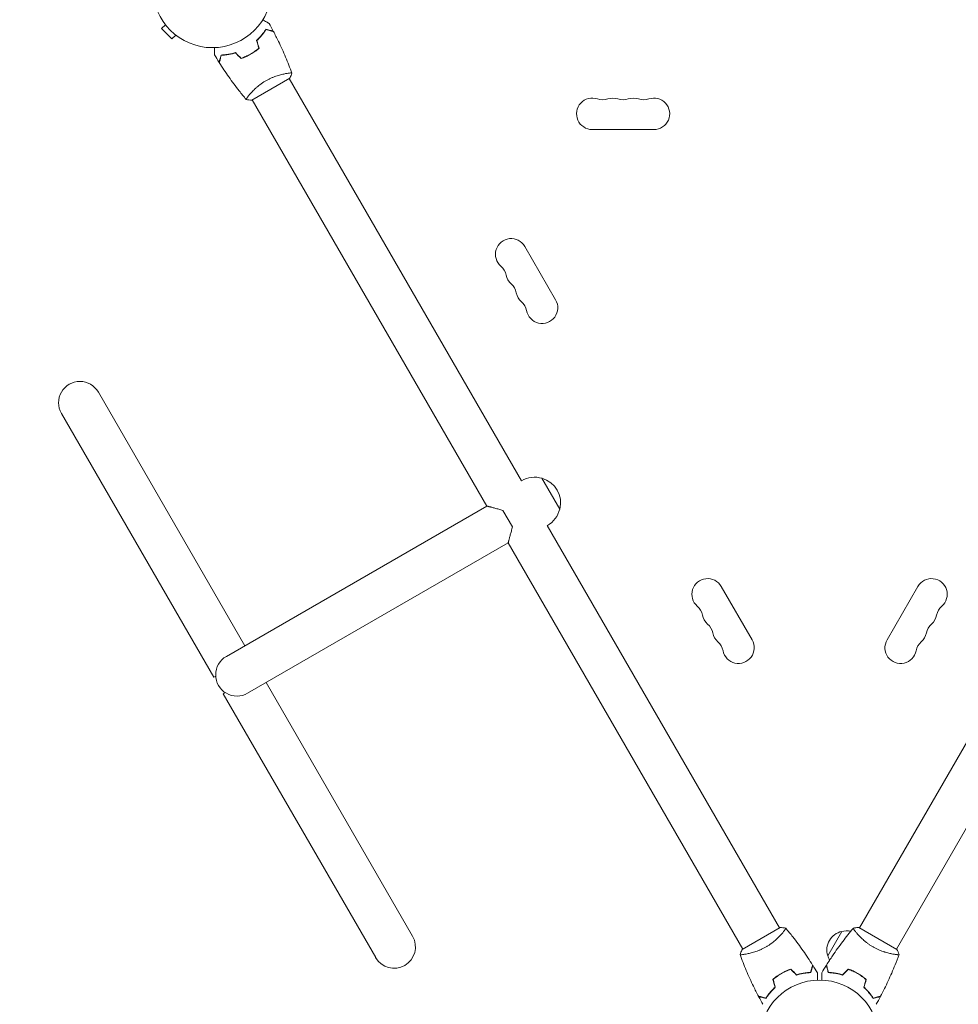
# Model space of a CAD drawing. Units: millimetres. Extents: x -6406 to 6849, y -4956 to 5020.
# Drawn here: x -1254 to -417, y -906 to -28 of the extents above; entities that cross this region are included whole.
import ezdxf

# ---------------------------------------------------------------- set-up
doc = ezdxf.new("R2010")
doc.units = ezdxf.units.MM
doc.header["$LTSCALE"] = 20
doc.linetypes.add('HIDDEN', pattern=[9.525, 6.35, -3.175])
doc.layers.add('2d', color=230, linetype='Continuous')
doc.layers.add('CSA-No-EncroachmentZone_Hatch', color=20, linetype='HIDDEN')

msp = doc.modelspace()

# ---------------------------------------------------------------- hatches: boundary and pattern name
at = {"layer": 'CSA-No-EncroachmentZone_Hatch'}
h = msp.add_hatch(dxfattribs=at)
h.set_pattern_fill('ANSI31', color=256, scale=100, angle=44)
h.paths.add_polyline_path([(5221.92, -2080.72, -0.07402), (5024.13, -2581.99), (4748.13, -3060.03, -0.07402), (4412.92, -3481.95), (6040.48, -4421.62), (6849.48, -3020.39)])
h.paths.add_polyline_path([(-3969.49, 3226.04), (-5597.04, 4165.71), (-6406.04, 2764.49), (-4778.49, 1824.82, -0.07402), (-4580.7, 2326.08), (-4304.7, 2804.12, -0.07402)])

# ---------------------------------------------------------------- linework, layer by layer
at = {"layer": '2d', "lineweight": 0}
for p, q in [((-1123.79, -32.6), (-1127.18, -35.99)), ((-1124.71, -31.4), (-1124.7, -31.39)), ((-1124.68, -31.43), (-1124.71, -31.4)), ((-1127.18, -35.99), (-1117.99, -45.18)), ((-1114.6, -41.79), (-1117.99, -45.18)), ((-1113.4, -42.71), (-1113.43, -42.68)), ((-1113.4, -42.71), (-1113.39, -42.7)), ((-1046.37, -57.72), (-1046.27, -57.89)), ((-1016.14, -76.07), (-1016.14, -76.07)), ((-1046.89, -99.82), (-1013.11, -80.32)), ((-1013.55, -80.57), (-806.54, -439.1)), ((-1049.05, -95.07), (-1049.05, -95.07)), ((-1046.45, -99.57), (-837.45, -461.57)), ((-743.5, -126), (-688.5, -126)), ((-776.13, -277.78), (-803.63, -230.15)), ((-1183.59, -360.03), (-1053.09, -586.07)), ((-1216.5, -379.03), (-1080.75, -614.17)), ((-772.41, -464.43), (-788.41, -436.71)), ((-837.45, -461.57), (-1069.55, -595.57)), ((-814.61, -480.11), (-823.09, -465.41)), ((-505.45, -837.47), (-293.44, -470.24)), ((-783.55, -478.94), (-576.55, -837.47)), ((-472.55, -856.47), (-260.53, -489.24)), ((-1050.55, -628.47), (-818.45, -494.47)), ((-818.45, -494.47), (-609.45, -856.47)), ((-601.13, -580.89), (-628.63, -533.26)), ((-453.37, -533.26), (-480.87, -580.89)), ((-1079.01, -613.17), (-1080.75, -614.17)), ((-903.59, -845.01), (-1034.09, -618.97)), ((-1070.53, -627.87), (-1072.26, -628.87)), ((-1072.26, -628.87), (-936.5, -864.01)), ((-576.11, -837.22), (-609.89, -856.72)), ((-573.95, -841.97), (-573.95, -841.97)), ((-533.7, -862.39), (-521.2, -840.74)), ((-508.05, -841.97), (-508.05, -841.97)), ((-472.11, -856.72), (-505.89, -837.22)), ((-606.86, -860.97), (-606.86, -860.97)), ((-475.14, -860.97), (-475.14, -860.97)), ((-573.27, -877.15), (-573.17, -877.32)), ((-509.28, -877.09), (-509.18, -876.92)), ((-528.75, -877.82), (-528.64, -877.63)), ((-526.1, -878.23), (-525.99, -878.05)), ((-506.98, -878.12), (-507.08, -878.29)), ((-505.37, -879.32), (-505.27, -879.15))]:
    msp.add_line(p, q, dxfattribs=at)
for centre in [(-1082, 0), (-541, -937.04)]:
    msp.add_circle(centre, 53, dxfattribs=at)
for centre, radius, start, end in [((-743.5, -112), 14, 70.89011, 270), ((-734.33, -85.54), 14, 250.89011, 289.10989), ((-725.17, -112), 14, 70.89011, 109.10989), ((-716, -85.54), 14, 250.89011, 289.10989), ((-706.83, -112), 14, 70.89011, 109.10989), ((-697.67, -85.54), 14, 250.89011, 289.10989), ((-688.5, -112), 14, 270, 109.10989), ((-815.76, -237.15), 14, 30, 229.10989), ((-834.08, -258.32), 14, 10.89011, 49.10989), ((-806.59, -253.03), 14, 190.89011, 229.10989), ((-824.92, -274.19), 14, 10.89011, 49.10989), ((-797.42, -268.9), 14, 190.89011, 229.10989), ((-815.75, -290.07), 14, 10.89011, 49.10989), ((-788.26, -284.78), 14, 190.89011, 30), ((-1200.05, -369.53), 19, 30, 210), ((-794.84, -458.9), 23, 73.56131, 120.58129), ((-794.72, -458.83), 23, 345.92079, 74.07921), ((-794.84, -458.9), 23, 299.41871, 346.43869), ((-640.76, -540.26), 14, 30, 229.10989), ((-441.24, -540.26), 14, 310.89011, 150), ((-659.08, -561.43), 14, 10.89011, 49.10989), ((-422.92, -561.43), 14, 130.89011, 169.10989), ((-631.59, -556.14), 14, 190.89011, 229.10989), ((-450.41, -556.14), 14, 310.89011, 349.10989), ((-649.92, -577.3), 14, 10.89011, 49.10989), ((-432.08, -577.3), 14, 130.89011, 169.10989), ((-622.42, -572.01), 14, 190.89011, 229.10989), ((-459.58, -572.01), 14, 310.89011, 349.10989), ((-640.75, -593.18), 14, 10.89011, 49.10989), ((-613.26, -587.89), 14, 190.89011, 30), ((-468.74, -587.89), 14, 150, 349.10989), ((-441.25, -593.18), 14, 130.89011, 169.10989), ((-1060.05, -612.02), 19, 120, 300), ((-517.47, -857.33), 17, 102.66793, 197.33207), ((-516.64, -857.23), 17, 78.15035, 105.8135), ((-920.05, -854.51), 19, 210, 30), ((-517.14, -858.09), 17, 194.1865, 208.93592)]:
    msp.add_arc(centre, radius, start, end, dxfattribs=at)
for points, knots in [([(-1037.1, -28.15), (-1036.92, -28.25), (-1036.75, -28.35), (-1035.85, -28.87), (-1035.17, -29.27), (-1034.23, -29.8), (-1033.94, -29.97), (-1033.39, -30.29), (-1033.14, -30.44), (-1032.68, -30.7), (-1032.48, -30.82), (-1032.13, -31.02), (-1031.98, -31.1), (-1031.76, -31.23), (-1031.68, -31.28), (-1031.61, -31.32), (-1031.6, -31.32), (-1031.59, -31.33), (-1031.59, -31.33), (-1031.57, -31.34), (-1031.56, -31.35), (-1031.55, -31.36), (-1031.54, -31.36), (-1031.54, -31.36)], [0.00292306, 0.00292306, 0.00292306, 0.00292306, 0.00379004, 0.00379004, 0.00758008, 0.00758008, 0.0094751, 0.0094751, 0.01137012, 0.01137012, 0.01326514, 0.01326514, 0.01516016, 0.01516016, 0.01705518, 0.01705518, 0.01800269, 0.01800269, 0.0189502, 0.0189502, 0.02274024, 0.02274024, 0.02935902, 0.02935902, 0.02935902, 0.02935902]), ([(-1042.54, -46.5), (-1041.6, -45.63), (-1040.74, -44.77), (-1039.15, -43.05), (-1038.41, -42.2), (-1037.39, -40.93), (-1037.06, -40.52), (-1036.43, -39.68), (-1036.13, -39.27), (-1035.27, -38.06), (-1034.75, -37.28), (-1034.29, -36.55)], [0, 0, 0, 0, 0.00404294, 0.00404294, 0.00808588, 0.00808588, 0.01010735, 0.01010735, 0.01212882, 0.01212882, 0.01617176, 0.01617176, 0.01617176, 0.01617176]), ([(-1042.31, -46.56), (-1041.4, -45.71), (-1040.55, -44.86), (-1038.99, -43.17), (-1038.26, -42.33), (-1036.92, -40.68), (-1036.3, -39.86), (-1035.17, -38.26), (-1034.66, -37.5), (-1034.2, -36.78)], [0, 0, 0, 0, 0.00398181, 0.00398181, 0.00796362, 0.00796362, 0.01194542, 0.01194542, 0.01592723, 0.01592723, 0.01592723, 0.01592723]), ([(-1034.29, -36.55), (-1033.54, -36.75), (-1032.84, -36.94), (-1031.55, -37.28), (-1030.96, -37.44), (-1030.17, -37.65), (-1029.92, -37.72), (-1029.46, -37.84), (-1029.25, -37.9), (-1028.67, -38.05), (-1028.37, -38.13), (-1028.06, -38.22), (-1027.98, -38.24), (-1027.89, -38.26), (-1027.87, -38.27), (-1027.84, -38.28), (-1027.83, -38.28), (-1027.8, -38.29), (-1027.78, -38.29), (-1027.76, -38.3), (-1027.76, -38.3), (-1027.75, -38.3), (-1027.75, -38.3), (-1027.75, -38.3)], [0, 0, 0, 0, 0.0035063, 0.0035063, 0.0070126, 0.0070126, 0.00876575, 0.00876575, 0.0105189, 0.0105189, 0.0140252, 0.0140252, 0.01577835, 0.01577835, 0.01665493, 0.01665493, 0.0175315, 0.0175315, 0.02103781, 0.02103781, 0.02454411, 0.02454411, 0.0274484, 0.0274484, 0.0274484, 0.0274484]), ([(-1034.2, -36.78), (-1033.45, -36.98), (-1032.75, -37.17), (-1031.46, -37.52), (-1030.86, -37.67), (-1030.07, -37.89), (-1029.82, -37.95), (-1029.36, -38.08), (-1029.14, -38.14), (-1028.56, -38.29), (-1028.26, -38.37), (-1027.94, -38.46), (-1027.86, -38.48), (-1027.74, -38.51), (-1027.71, -38.52), (-1027.67, -38.53), (-1027.66, -38.53), (-1027.64, -38.54), (-1027.63, -38.54), (-1027.62, -38.54), (-1027.62, -38.54), (-1027.62, -38.54)], [0, 0, 0, 0, 0.00350666, 0.00350666, 0.00701332, 0.00701332, 0.00876665, 0.00876665, 0.01051997, 0.01051997, 0.01402663, 0.01402663, 0.01577996, 0.01577996, 0.01753329, 0.01753329, 0.02103995, 0.02103995, 0.02454661, 0.02454661, 0.02744921, 0.02744921, 0.02744921, 0.02744921]), ([(-1027.62, -38.54), (-1026.07, -41.47), (-1024.58, -44.43), (-1020.87, -52.06), (-1018.72, -56.79), (-1014.74, -66.21), (-1012.89, -70.91), (-1011.17, -75.66)], [0, 0, 0, 0, 10.001335, 10.001335, 25.652861, 25.652861, 40.904303, 40.904303, 40.904303, 40.904303]), ([(-1080.07, -59.38), (-1080.07, -59.38), (-1080.07, -59.37), (-1080.07, -59.35), (-1080.07, -59.34), (-1080.07, -59.32), (-1080.07, -59.32), (-1080.07, -59.3), (-1080.07, -59.28), (-1080.07, -59.2), (-1080.07, -59.1), (-1080.07, -58.7), (-1080.07, -58.28), (-1080.07, -57.49), (-1080.07, -57.2), (-1080.07, -56.57), (-1080.07, -56.23), (-1080.07, -55.17), (-1080.07, -54.39), (-1080.07, -53.35), (-1080.07, -53.16), (-1080.07, -52.96)], [0.03093242, 0.03093242, 0.03093242, 0.03093242, 0.03756195, 0.03756195, 0.04131815, 0.04131815, 0.04225719, 0.04225719, 0.04319624, 0.04319624, 0.04507434, 0.04507434, 0.04883054, 0.04883054, 0.05070863, 0.05070863, 0.05258673, 0.05258673, 0.05634293, 0.05634293, 0.05718798, 0.05718798, 0.05718798, 0.05718798]), ([(-1074.2, -59.59), (-1074.4, -60.34), (-1074.59, -61.04), (-1074.94, -62.33), (-1075.09, -62.92), (-1075.3, -63.71), (-1075.37, -63.96), (-1075.5, -64.42), (-1075.55, -64.63), (-1075.71, -65.21), (-1075.79, -65.51), (-1075.87, -65.82), (-1075.89, -65.9), (-1075.92, -65.99), (-1075.92, -66.01), (-1075.93, -66.05), (-1075.93, -66.06), (-1075.94, -66.08), (-1075.95, -66.1), (-1075.95, -66.12), (-1075.95, -66.13), (-1075.95, -66.13), (-1075.95, -66.14), (-1075.95, -66.14)], [0, 0, 0, 0, 0.0035063, 0.0035063, 0.0070126, 0.0070126, 0.00876575, 0.00876575, 0.0105189, 0.0105189, 0.0140252, 0.0140252, 0.01577835, 0.01577835, 0.01665493, 0.01665493, 0.0175315, 0.0175315, 0.02103781, 0.02103781, 0.02454411, 0.02454411, 0.0274484, 0.0274484, 0.0274484, 0.0274484]), ([(-1074.05, -59.78), (-1074.25, -60.54), (-1074.44, -61.24), (-1074.78, -62.53), (-1074.94, -63.12), (-1075.15, -63.92), (-1075.22, -64.17), (-1075.34, -64.63), (-1075.4, -64.84), (-1075.56, -65.42), (-1075.64, -65.73), (-1075.72, -66.04), (-1075.75, -66.13), (-1075.78, -66.25), (-1075.79, -66.28), (-1075.8, -66.31), (-1075.8, -66.33), (-1075.81, -66.35), (-1075.81, -66.36), (-1075.81, -66.36), (-1075.81, -66.37), (-1075.81, -66.37)], [0, 0, 0, 0, 0.00350666, 0.00350666, 0.00701332, 0.00701332, 0.00876665, 0.00876665, 0.01051997, 0.01051997, 0.01402663, 0.01402663, 0.01577996, 0.01577996, 0.01753329, 0.01753329, 0.02103995, 0.02103995, 0.02454661, 0.02454661, 0.02744921, 0.02744921, 0.02744921, 0.02744921]), ([(-1061.46, -57.43), (-1062.68, -57.8), (-1063.86, -58.11), (-1066.14, -58.64), (-1067.25, -58.85), (-1068.86, -59.1), (-1069.38, -59.18), (-1070.42, -59.31), (-1070.93, -59.36), (-1072.41, -59.5), (-1073.34, -59.56), (-1074.2, -59.59)], [0, 0, 0, 0, 0.00404294, 0.00404294, 0.00808588, 0.00808588, 0.01010735, 0.01010735, 0.01212882, 0.01212882, 0.01617176, 0.01617176, 0.01617176, 0.01617176]), ([(-1061.52, -57.65), (-1062.71, -58.02), (-1063.87, -58.32), (-1066.12, -58.84), (-1067.21, -59.04), (-1069.31, -59.38), (-1070.33, -59.51), (-1072.28, -59.69), (-1073.2, -59.75), (-1074.05, -59.78)], [0, 0, 0, 0, 0.00398181, 0.00398181, 0.00796362, 0.00796362, 0.01194542, 0.01194542, 0.01592723, 0.01592723, 0.01592723, 0.01592723]), ([(-1056.39, -62.78), (-1054.98, -62.29), (-1053.57, -61.72), (-1051.46, -60.76), (-1050.76, -60.42), (-1049.36, -59.7), (-1048.66, -59.32), (-1047.98, -58.92)], [0, 0, 0, 0, 0.004702909, 0.004702909, 0.007054363, 0.007054363, 0.009405818, 0.009405818, 0.009405818, 0.009405818]), ([(-1056.34, -62.55), (-1054.95, -62.06), (-1053.57, -61.5), (-1051.5, -60.56), (-1050.81, -60.22), (-1049.44, -59.51), (-1048.75, -59.14), (-1048.08, -58.75)], [0, 0, 0, 0, 0.004616902, 0.004616902, 0.006925353, 0.006925353, 0.009233803, 0.009233803, 0.009233803, 0.009233803]), ([(-1048.08, -58.75), (-1046.74, -57.98), (-1045.45, -57.15), (-1043.59, -55.83), (-1042.99, -55.38), (-1041.8, -54.45), (-1041.22, -53.98), (-1040.66, -53.5)], [0.009233803, 0.009233803, 0.009233803, 0.009233803, 0.013850802, 0.013850802, 0.016159301, 0.016159301, 0.0184678, 0.0184678, 0.0184678, 0.0184678]), ([(-1047.98, -58.92), (-1046.61, -58.14), (-1045.3, -57.29), (-1043.41, -55.95), (-1042.79, -55.48), (-1041.59, -54.54), (-1041, -54.06), (-1040.43, -53.57)], [0.009405818, 0.009405818, 0.009405818, 0.009405818, 0.01410835, 0.01410835, 0.016459616, 0.016459616, 0.018810883, 0.018810883, 0.018810883, 0.018810883]), ([(-1051.89, -99.17), (-1054.01, -96.65), (-1056.08, -94.09), (-1061.31, -87.43), (-1064.41, -83.26), (-1070.3, -74.88), (-1073.11, -70.66), (-1075.81, -66.37)], [0.059167, 0.059167, 0.059167, 0.059167, 10.001334, 10.001334, 25.653135, 25.653135, 40.963039, 40.963039, 40.963039, 40.963039]), ([(-1034.36, -82.51), (-1033.62, -82.07), (-1032.86, -81.67), (-1031.35, -80.9), (-1030.6, -80.54), (-1029.46, -80.03), (-1029.08, -79.86), (-1028.32, -79.55), (-1027.94, -79.39), (-1026.81, -78.95), (-1026.07, -78.68), (-1024.62, -78.18), (-1023.91, -77.95), (-1022.52, -77.53), (-1021.83, -77.34), (-1019.86, -76.82), (-1018.64, -76.55), (-1016.97, -76.22), (-1016.44, -76.12), (-1015.45, -75.96), (-1014.99, -75.89), (-1013.72, -75.71), (-1013.01, -75.63), (-1012.18, -75.58), (-1011.95, -75.57), (-1011.57, -75.57), (-1011.43, -75.58), (-1011.28, -75.6), (-1011.24, -75.61), (-1011.19, -75.64), (-1011.17, -75.65), (-1011.16, -75.7), (-1011.15, -75.72), (-1011.15, -75.72), (-1011.15, -75.72), (-1011.15, -75.72)], [0.16356818, 0.16356818, 0.16356818, 0.16356818, 0.1661247, 0.1661247, 0.16868122, 0.16868122, 0.16995948, 0.16995948, 0.17123774, 0.17123774, 0.17379425, 0.17379425, 0.17635077, 0.17635077, 0.17890729, 0.17890729, 0.18402032, 0.18402032, 0.18657684, 0.18657684, 0.18913336, 0.18913336, 0.19424639, 0.19424639, 0.19680291, 0.19680291, 0.19935943, 0.19935943, 0.20063769, 0.20063769, 0.20191595, 0.20191595, 0.20447247, 0.20447247, 0.20490292, 0.20490292, 0.20490292, 0.20490292]), ([(-1011.15, -75.72), (-1011.61, -77.01), (-1012.17, -78.37), (-1012.9, -79.9), (-1013.01, -80.11), (-1013.11, -80.32)], [0, 0, 0, 0, 4.405135, 4.405135, 5.108724, 5.108724, 5.108724, 5.108724]), ([(-1051.85, -99.22), (-1051.85, -99.22), (-1051.85, -99.22), (-1051.85, -99.22), (-1051.87, -99.2), (-1051.9, -99.16), (-1051.9, -99.14), (-1051.9, -99.08), (-1051.89, -99.04), (-1051.79, -98.8), (-1051.6, -98.46), (-1051.14, -97.78), (-1050.96, -97.52), (-1050.53, -96.94), (-1050.29, -96.63), (-1049.5, -95.61), (-1048.86, -94.83), (-1047.93, -93.77), (-1047.73, -93.55), (-1047.33, -93.1), (-1047.13, -92.88), (-1046.49, -92.19), (-1046.04, -91.72), (-1045.09, -90.77), (-1044.6, -90.28), (-1043.81, -89.54), (-1043.53, -89.29), (-1042.98, -88.78), (-1042.69, -88.53), (-1041.24, -87.27), (-1040, -86.27), (-1037.98, -84.8), (-1037.28, -84.32), (-1035.84, -83.39), (-1035.11, -82.94), (-1034.36, -82.51)], [0.12220864, 0.12220864, 0.12220864, 0.12220864, 0.12268837, 0.12268837, 0.12524335, 0.12524335, 0.12652085, 0.12652085, 0.12779834, 0.12779834, 0.13290832, 0.13290832, 0.13546331, 0.13546331, 0.1380183, 0.1380183, 0.14312827, 0.14312827, 0.14440577, 0.14440577, 0.14568326, 0.14568326, 0.14823825, 0.14823825, 0.15079324, 0.15079324, 0.15207073, 0.15207073, 0.15334823, 0.15334823, 0.15845821, 0.15845821, 0.16101319, 0.16101319, 0.16356818, 0.16356818, 0.16356818, 0.16356818]), ([(-571.15, -837.82), (-571.15, -837.82), (-571.15, -837.82), (-571.15, -837.82), (-571.13, -837.84), (-571.1, -837.88), (-571.1, -837.9), (-571.1, -837.96), (-571.11, -838), (-571.21, -838.24), (-571.4, -838.57), (-571.86, -839.26), (-572.04, -839.52), (-572.47, -840.1), (-572.71, -840.41), (-573.5, -841.43), (-574.14, -842.2), (-575.07, -843.27), (-575.27, -843.49), (-575.67, -843.94), (-575.87, -844.16), (-576.51, -844.85), (-576.96, -845.31), (-577.91, -846.27), (-578.4, -846.76), (-579.19, -847.5), (-579.47, -847.75), (-580.02, -848.26), (-580.31, -848.51), (-581.76, -849.77), (-583, -850.77), (-585.02, -852.24), (-585.72, -852.72), (-587.16, -853.65), (-587.89, -854.1), (-588.64, -854.53)], [0.12220864, 0.12220864, 0.12220864, 0.12220864, 0.12268837, 0.12268837, 0.12524335, 0.12524335, 0.12652085, 0.12652085, 0.12779834, 0.12779834, 0.13290832, 0.13290832, 0.13546331, 0.13546331, 0.1380183, 0.1380183, 0.14312827, 0.14312827, 0.14440577, 0.14440577, 0.14568326, 0.14568326, 0.14823825, 0.14823825, 0.15079324, 0.15079324, 0.15207073, 0.15207073, 0.15334823, 0.15334823, 0.15845821, 0.15845821, 0.16101319, 0.16101319, 0.16356818, 0.16356818, 0.16356818, 0.16356818]), ([(-571.11, -837.87), (-568.99, -840.39), (-566.92, -842.95), (-561.69, -849.61), (-558.59, -853.77), (-552.7, -862.16), (-549.89, -866.38), (-547.19, -870.67)], [0.059167, 0.059167, 0.059167, 0.059167, 10.001334, 10.001334, 25.653135, 25.653135, 40.963039, 40.963039, 40.963039, 40.963039]), ([(-534.81, -870.67), (-533.05, -867.87), (-531.24, -865.1), (-526.48, -858.06), (-523.46, -853.85), (-517.29, -845.69), (-514.14, -841.74), (-510.89, -837.87)], [0, 0, 0, 0, 10.001335, 10.001335, 25.652861, 25.652861, 40.904303, 40.904303, 40.904303, 40.904303]), ([(-493.36, -854.53), (-494.11, -854.1), (-494.84, -853.65), (-496.26, -852.73), (-496.96, -852.25), (-497.96, -851.52), (-498.3, -851.28), (-498.95, -850.78), (-499.28, -850.53), (-500.22, -849.77), (-500.83, -849.26), (-501.98, -848.26), (-502.54, -847.75), (-503.6, -846.76), (-504.11, -846.26), (-505.54, -844.81), (-506.38, -843.89), (-507.5, -842.61), (-507.85, -842.2), (-508.49, -841.43), (-508.79, -841.06), (-509.58, -840.05), (-510, -839.47), (-510.46, -838.79), (-510.58, -838.59), (-510.77, -838.26), (-510.84, -838.14), (-510.89, -837.99), (-510.9, -837.96), (-510.9, -837.9), (-510.9, -837.88), (-510.86, -837.84), (-510.85, -837.82), (-510.85, -837.82), (-510.85, -837.82), (-510.85, -837.82)], [0.16356818, 0.16356818, 0.16356818, 0.16356818, 0.1661247, 0.1661247, 0.16868122, 0.16868122, 0.16995948, 0.16995948, 0.17123774, 0.17123774, 0.17379425, 0.17379425, 0.17635077, 0.17635077, 0.17890729, 0.17890729, 0.18402032, 0.18402032, 0.18657684, 0.18657684, 0.18913336, 0.18913336, 0.19424639, 0.19424639, 0.19680291, 0.19680291, 0.19935943, 0.19935943, 0.20063769, 0.20063769, 0.20191595, 0.20191595, 0.20447247, 0.20447247, 0.20490292, 0.20490292, 0.20490292, 0.20490292]), ([(-510.85, -837.82), (-509.5, -837.57), (-508.05, -837.38), (-506.35, -837.25), (-506.12, -837.24), (-505.89, -837.22)], [0, 0, 0, 0, 4.405135, 4.405135, 5.108724, 5.108724, 5.108724, 5.108724]), ([(-588.64, -854.53), (-589.38, -854.97), (-590.14, -855.37), (-591.65, -856.14), (-592.4, -856.5), (-593.54, -857.01), (-593.92, -857.18), (-594.68, -857.49), (-595.06, -857.65), (-596.19, -858.09), (-596.93, -858.36), (-598.38, -858.86), (-599.09, -859.09), (-600.48, -859.51), (-601.17, -859.7), (-603.14, -860.22), (-604.36, -860.49), (-606.03, -860.82), (-606.56, -860.92), (-607.55, -861.08), (-608.01, -861.15), (-609.28, -861.33), (-609.99, -861.41), (-610.82, -861.46), (-611.05, -861.47), (-611.43, -861.47), (-611.57, -861.46), (-611.72, -861.44), (-611.76, -861.43), (-611.81, -861.4), (-611.83, -861.39), (-611.84, -861.34), (-611.85, -861.32), (-611.85, -861.32), (-611.85, -861.32), (-611.85, -861.32)], [0.16356818, 0.16356818, 0.16356818, 0.16356818, 0.1661247, 0.1661247, 0.16868122, 0.16868122, 0.16995948, 0.16995948, 0.17123774, 0.17123774, 0.17379425, 0.17379425, 0.17635077, 0.17635077, 0.17890729, 0.17890729, 0.18402032, 0.18402032, 0.18657684, 0.18657684, 0.18913336, 0.18913336, 0.19424639, 0.19424639, 0.19680291, 0.19680291, 0.19935943, 0.19935943, 0.20063769, 0.20063769, 0.20191595, 0.20191595, 0.20447247, 0.20447247, 0.20490292, 0.20490292, 0.20490292, 0.20490292]), ([(-611.85, -861.32), (-611.39, -860.03), (-610.83, -858.67), (-610.1, -857.14), (-609.99, -856.93), (-609.89, -856.72)], [0, 0, 0, 0, 4.405135, 4.405135, 5.108724, 5.108724, 5.108724, 5.108724]), ([(-470.15, -861.32), (-470.15, -861.32), (-470.15, -861.32), (-470.15, -861.32), (-470.16, -861.34), (-470.17, -861.39), (-470.19, -861.41), (-470.25, -861.43), (-470.29, -861.44), (-470.54, -861.48), (-470.93, -861.48), (-471.75, -861.42), (-472.06, -861.4), (-472.78, -861.32), (-473.17, -861.27), (-474.45, -861.09), (-475.44, -860.92), (-476.83, -860.65), (-477.12, -860.59), (-477.71, -860.46), (-478, -860.4), (-478.91, -860.19), (-479.54, -860.04), (-480.84, -859.69), (-481.52, -859.51), (-482.56, -859.19), (-482.91, -859.08), (-483.62, -858.85), (-483.99, -858.73), (-485.8, -858.11), (-487.29, -857.53), (-489.57, -856.51), (-490.34, -856.15), (-491.86, -855.37), (-492.62, -854.97), (-493.36, -854.53)], [0.12220864, 0.12220864, 0.12220864, 0.12220864, 0.12268837, 0.12268837, 0.12524335, 0.12524335, 0.12652085, 0.12652085, 0.12779834, 0.12779834, 0.13290832, 0.13290832, 0.13546331, 0.13546331, 0.1380183, 0.1380183, 0.14312827, 0.14312827, 0.14440577, 0.14440577, 0.14568326, 0.14568326, 0.14823825, 0.14823825, 0.15079324, 0.15079324, 0.15207073, 0.15207073, 0.15334823, 0.15334823, 0.15845821, 0.15845821, 0.16101319, 0.16101319, 0.16356818, 0.16356818, 0.16356818, 0.16356818]), ([(-595.38, -898.5), (-596.93, -895.57), (-598.42, -892.61), (-602.13, -884.97), (-604.28, -880.25), (-608.26, -870.83), (-610.11, -866.13), (-611.83, -861.38)], [0, 0, 0, 0, 10.001335, 10.001335, 25.652861, 25.652861, 40.904303, 40.904303, 40.904303, 40.904303]), ([(-470.17, -861.38), (-471.29, -864.47), (-472.47, -867.55), (-475.63, -875.41), (-477.69, -880.17), (-482, -889.47), (-484.25, -894.01), (-486.62, -898.5)], [0.059167, 0.059167, 0.059167, 0.059167, 10.001334, 10.001334, 25.653135, 25.653135, 40.963039, 40.963039, 40.963039, 40.963039]), ([(-566.61, -874.26), (-568.02, -874.75), (-569.43, -875.32), (-571.54, -876.28), (-572.24, -876.62), (-573.64, -877.34), (-574.34, -877.72), (-575.02, -878.12)], [0, 0, 0, 0, 0.004702909, 0.004702909, 0.007054363, 0.007054363, 0.009405818, 0.009405818, 0.009405818, 0.009405818]), ([(-566.66, -874.49), (-568.05, -874.98), (-569.43, -875.54), (-571.5, -876.48), (-572.19, -876.82), (-573.56, -877.53), (-574.25, -877.9), (-574.92, -878.29)], [0, 0, 0, 0, 0.004616902, 0.004616902, 0.006925353, 0.006925353, 0.009233803, 0.009233803, 0.009233803, 0.009233803]), ([(-561.54, -879.61), (-560.32, -879.24), (-559.14, -878.93), (-556.86, -878.4), (-555.75, -878.19), (-554.14, -877.94), (-553.62, -877.86), (-552.58, -877.73), (-552.07, -877.68), (-550.59, -877.54), (-549.66, -877.48), (-548.8, -877.45)], [0, 0, 0, 0, 0.00404294, 0.00404294, 0.00808588, 0.00808588, 0.01010735, 0.01010735, 0.01212882, 0.01212882, 0.01617176, 0.01617176, 0.01617176, 0.01617176]), ([(-561.48, -879.39), (-560.29, -879.02), (-559.13, -878.72), (-556.88, -878.2), (-555.79, -877.99), (-553.69, -877.66), (-552.67, -877.53), (-550.72, -877.35), (-549.8, -877.29), (-548.95, -877.26)], [0, 0, 0, 0, 0.00398181, 0.00398181, 0.00796362, 0.00796362, 0.01194542, 0.01194542, 0.01592723, 0.01592723, 0.01592723, 0.01592723]), ([(-548.95, -877.26), (-548.75, -876.5), (-548.56, -875.8), (-548.22, -874.51), (-548.06, -873.92), (-547.85, -873.12), (-547.78, -872.87), (-547.66, -872.41), (-547.6, -872.2), (-547.44, -871.62), (-547.36, -871.31), (-547.28, -871), (-547.25, -870.91), (-547.22, -870.79), (-547.21, -870.76), (-547.2, -870.73), (-547.2, -870.71), (-547.19, -870.69), (-547.19, -870.68), (-547.19, -870.68), (-547.19, -870.67), (-547.19, -870.67)], [0, 0, 0, 0, 0.00350666, 0.00350666, 0.00701332, 0.00701332, 0.00876665, 0.00876665, 0.01051997, 0.01051997, 0.01402663, 0.01402663, 0.01577996, 0.01577996, 0.01753329, 0.01753329, 0.02103995, 0.02103995, 0.02454661, 0.02454661, 0.02744921, 0.02744921, 0.02744921, 0.02744921]), ([(-548.8, -877.45), (-548.6, -876.7), (-548.41, -876), (-548.06, -874.71), (-547.91, -874.12), (-547.7, -873.33), (-547.63, -873.08), (-547.5, -872.62), (-547.45, -872.41), (-547.29, -871.83), (-547.21, -871.53), (-547.13, -871.22), (-547.11, -871.14), (-547.08, -871.05), (-547.08, -871.03), (-547.07, -870.99), (-547.07, -870.98), (-547.06, -870.95), (-547.05, -870.94), (-547.05, -870.92), (-547.05, -870.91), (-547.05, -870.91), (-547.05, -870.9), (-547.05, -870.9)], [0, 0, 0, 0, 0.0035063, 0.0035063, 0.0070126, 0.0070126, 0.00876575, 0.00876575, 0.0105189, 0.0105189, 0.0140252, 0.0140252, 0.01577835, 0.01577835, 0.01665493, 0.01665493, 0.0175315, 0.0175315, 0.02103781, 0.02103781, 0.02454411, 0.02454411, 0.0274484, 0.0274484, 0.0274484, 0.0274484]), ([(-533.2, -877.45), (-533.4, -876.7), (-533.59, -876), (-533.94, -874.71), (-534.09, -874.12), (-534.3, -873.33), (-534.37, -873.08), (-534.5, -872.62), (-534.55, -872.41), (-534.71, -871.83), (-534.79, -871.53), (-534.87, -871.22), (-534.89, -871.14), (-534.92, -871.05), (-534.92, -871.03), (-534.93, -870.99), (-534.93, -870.98), (-534.94, -870.95), (-534.95, -870.94), (-534.95, -870.92), (-534.95, -870.91), (-534.95, -870.91), (-534.95, -870.9), (-534.95, -870.9)], [0, 0, 0, 0, 0.0035063, 0.0035063, 0.0070126, 0.0070126, 0.00876575, 0.00876575, 0.0105189, 0.0105189, 0.0140252, 0.0140252, 0.01577835, 0.01577835, 0.01665493, 0.01665493, 0.0175315, 0.0175315, 0.02103781, 0.02103781, 0.02454411, 0.02454411, 0.0274484, 0.0274484, 0.0274484, 0.0274484]), ([(-533.05, -877.26), (-533.25, -876.5), (-533.44, -875.8), (-533.78, -874.51), (-533.94, -873.92), (-534.15, -873.12), (-534.22, -872.87), (-534.34, -872.41), (-534.4, -872.2), (-534.56, -871.62), (-534.64, -871.31), (-534.72, -871), (-534.75, -870.91), (-534.78, -870.79), (-534.79, -870.76), (-534.8, -870.73), (-534.8, -870.71), (-534.81, -870.69), (-534.81, -870.68), (-534.81, -870.68), (-534.81, -870.67), (-534.81, -870.67)], [0, 0, 0, 0, 0.00350666, 0.00350666, 0.00701332, 0.00701332, 0.00876665, 0.00876665, 0.01051997, 0.01051997, 0.01402663, 0.01402663, 0.01577996, 0.01577996, 0.01753329, 0.01753329, 0.02103995, 0.02103995, 0.02454661, 0.02454661, 0.02744921, 0.02744921, 0.02744921, 0.02744921]), ([(-520.46, -879.61), (-521.68, -879.24), (-522.86, -878.93), (-525.14, -878.4), (-526.25, -878.19), (-527.86, -877.94), (-528.38, -877.86), (-529.42, -877.73), (-529.93, -877.68), (-531.41, -877.54), (-532.34, -877.48), (-533.2, -877.45)], [0, 0, 0, 0, 0.00404294, 0.00404294, 0.00808588, 0.00808588, 0.01010735, 0.01010735, 0.01212882, 0.01212882, 0.01617176, 0.01617176, 0.01617176, 0.01617176]), ([(-520.52, -879.39), (-521.71, -879.02), (-522.87, -878.72), (-525.12, -878.2), (-526.21, -877.99), (-528.31, -877.66), (-529.33, -877.53), (-531.28, -877.35), (-532.2, -877.29), (-533.05, -877.26)], [0, 0, 0, 0, 0.00398181, 0.00398181, 0.00796362, 0.00796362, 0.01194542, 0.01194542, 0.01592723, 0.01592723, 0.01592723, 0.01592723]), ([(-506.98, -878.12), (-508.35, -877.33), (-509.73, -876.61), (-511.84, -875.65), (-512.55, -875.34), (-513.98, -874.77), (-514.69, -874.51), (-515.39, -874.26)], [0.009405818, 0.009405818, 0.009405818, 0.009405818, 0.01410835, 0.01410835, 0.016459616, 0.016459616, 0.018810883, 0.018810883, 0.018810883, 0.018810883]), ([(-507.08, -878.29), (-508.42, -877.51), (-509.78, -876.81), (-511.85, -875.86), (-512.55, -875.56), (-513.95, -875), (-514.65, -874.73), (-515.34, -874.49)], [0.009233803, 0.009233803, 0.009233803, 0.009233803, 0.013850802, 0.013850802, 0.016159301, 0.016159301, 0.0184678, 0.0184678, 0.0184678, 0.0184678]), ([(-575.02, -878.12), (-576.39, -878.9), (-577.7, -879.75), (-579.59, -881.09), (-580.21, -881.55), (-581.41, -882.5), (-582, -882.98), (-582.57, -883.47)], [0.009405818, 0.009405818, 0.009405818, 0.009405818, 0.01410835, 0.01410835, 0.016459616, 0.016459616, 0.018810883, 0.018810883, 0.018810883, 0.018810883]), ([(-574.92, -878.29), (-576.26, -879.06), (-577.55, -879.89), (-579.41, -881.21), (-580.01, -881.66), (-581.2, -882.59), (-581.78, -883.06), (-582.34, -883.54)], [0.009233803, 0.009233803, 0.009233803, 0.009233803, 0.013850802, 0.013850802, 0.016159301, 0.016159301, 0.0184678, 0.0184678, 0.0184678, 0.0184678]), ([(-542.93, -877.66), (-542.93, -877.66), (-542.93, -877.67), (-542.93, -877.69), (-542.93, -877.7), (-542.93, -877.72), (-542.93, -877.72), (-542.93, -877.74), (-542.93, -877.76), (-542.93, -877.84), (-542.93, -877.94), (-542.93, -878.34), (-542.93, -878.75), (-542.93, -879.55), (-542.93, -879.84), (-542.93, -880.47), (-542.93, -880.81), (-542.93, -881.87), (-542.93, -882.65), (-542.93, -883.69), (-542.93, -883.88), (-542.93, -884.07)], [0.03093242, 0.03093242, 0.03093242, 0.03093242, 0.03756195, 0.03756195, 0.04131815, 0.04131815, 0.04225719, 0.04225719, 0.04319624, 0.04319624, 0.04507434, 0.04507434, 0.04883054, 0.04883054, 0.05070863, 0.05070863, 0.05258673, 0.05258673, 0.05634293, 0.05634293, 0.05718798, 0.05718798, 0.05718798, 0.05718798]), ([(-539.07, -884.07), (-539.07, -883.87), (-539.07, -883.68), (-539.07, -882.64), (-539.07, -881.85), (-539.07, -880.77), (-539.07, -880.43), (-539.07, -879.8), (-539.07, -879.51), (-539.07, -878.98), (-539.07, -878.75), (-539.07, -878.34), (-539.07, -878.17), (-539.07, -877.91), (-539.07, -877.82), (-539.07, -877.74), (-539.07, -877.73), (-539.07, -877.72), (-539.07, -877.72), (-539.07, -877.7), (-539.07, -877.69), (-539.07, -877.67), (-539.07, -877.66), (-539.07, -877.66)], [0.00292306, 0.00292306, 0.00292306, 0.00292306, 0.00379004, 0.00379004, 0.00758008, 0.00758008, 0.0094751, 0.0094751, 0.01137012, 0.01137012, 0.01326514, 0.01326514, 0.01516016, 0.01516016, 0.01705518, 0.01705518, 0.01800269, 0.01800269, 0.0189502, 0.0189502, 0.02274024, 0.02274024, 0.02935902, 0.02935902, 0.02935902, 0.02935902]), ([(-499.66, -883.54), (-500.78, -882.58), (-501.95, -881.66), (-503.81, -880.35), (-504.44, -879.92), (-505.74, -879.08), (-506.41, -878.68), (-507.08, -878.29)], [0, 0, 0, 0, 0.004616902, 0.004616902, 0.006925353, 0.006925353, 0.009233803, 0.009233803, 0.009233803, 0.009233803]), ([(-499.43, -883.47), (-500.57, -882.5), (-501.76, -881.56), (-503.65, -880.21), (-504.29, -879.78), (-505.62, -878.93), (-506.3, -878.51), (-506.98, -878.12)], [0, 0, 0, 0, 0.004702909, 0.004702909, 0.007054363, 0.007054363, 0.009405818, 0.009405818, 0.009405818, 0.009405818]), ([(-580.69, -890.48), (-581.6, -891.33), (-582.45, -892.18), (-584.01, -893.87), (-584.74, -894.71), (-586.08, -896.36), (-586.7, -897.18), (-587.83, -898.78), (-588.34, -899.54), (-588.8, -900.26)], [0, 0, 0, 0, 0.00398181, 0.00398181, 0.00796362, 0.00796362, 0.01194542, 0.01194542, 0.01592723, 0.01592723, 0.01592723, 0.01592723]), ([(-580.46, -890.54), (-581.4, -891.41), (-582.26, -892.27), (-583.85, -893.99), (-584.59, -894.84), (-585.61, -896.11), (-585.94, -896.52), (-586.57, -897.35), (-586.87, -897.77), (-587.73, -898.98), (-588.25, -899.76), (-588.71, -900.49)], [0, 0, 0, 0, 0.00404294, 0.00404294, 0.00808588, 0.00808588, 0.01010735, 0.01010735, 0.01212882, 0.01212882, 0.01617176, 0.01617176, 0.01617176, 0.01617176]), ([(-501.54, -890.54), (-500.6, -891.41), (-499.74, -892.27), (-498.15, -893.99), (-497.41, -894.84), (-496.39, -896.11), (-496.06, -896.52), (-495.43, -897.35), (-495.13, -897.77), (-494.27, -898.98), (-493.75, -899.76), (-493.29, -900.49)], [0, 0, 0, 0, 0.00404294, 0.00404294, 0.00808588, 0.00808588, 0.01010735, 0.01010735, 0.01212882, 0.01212882, 0.01617176, 0.01617176, 0.01617176, 0.01617176]), ([(-501.31, -890.48), (-500.4, -891.33), (-499.55, -892.18), (-497.99, -893.87), (-497.26, -894.71), (-495.92, -896.36), (-495.3, -897.18), (-494.17, -898.78), (-493.66, -899.54), (-493.2, -900.26)], [0, 0, 0, 0, 0.00398181, 0.00398181, 0.00796362, 0.00796362, 0.01194542, 0.01194542, 0.01592723, 0.01592723, 0.01592723, 0.01592723]), ([(-588.8, -900.26), (-589.55, -900.06), (-590.25, -899.87), (-591.54, -899.52), (-592.14, -899.36), (-592.93, -899.15), (-593.18, -899.09), (-593.64, -898.96), (-593.86, -898.9), (-594.44, -898.75), (-594.74, -898.67), (-595.06, -898.58), (-595.14, -898.56), (-595.26, -898.53), (-595.29, -898.52), (-595.33, -898.51), (-595.34, -898.5), (-595.36, -898.5), (-595.37, -898.5), (-595.38, -898.5), (-595.38, -898.5), (-595.38, -898.5)], [0, 0, 0, 0, 0.00350666, 0.00350666, 0.00701332, 0.00701332, 0.00876665, 0.00876665, 0.01051997, 0.01051997, 0.01402663, 0.01402663, 0.01577996, 0.01577996, 0.01753329, 0.01753329, 0.02103995, 0.02103995, 0.02454661, 0.02454661, 0.02744921, 0.02744921, 0.02744921, 0.02744921]), ([(-588.71, -900.49), (-589.46, -900.29), (-590.16, -900.1), (-591.45, -899.76), (-592.04, -899.6), (-592.83, -899.39), (-593.08, -899.32), (-593.54, -899.2), (-593.75, -899.14), (-594.33, -898.98), (-594.63, -898.9), (-594.94, -898.82), (-595.02, -898.8), (-595.11, -898.78), (-595.13, -898.77), (-595.16, -898.76), (-595.17, -898.76), (-595.2, -898.75), (-595.22, -898.75), (-595.24, -898.74), (-595.24, -898.74), (-595.25, -898.74), (-595.25, -898.74), (-595.25, -898.74)], [0, 0, 0, 0, 0.0035063, 0.0035063, 0.0070126, 0.0070126, 0.00876575, 0.00876575, 0.0105189, 0.0105189, 0.0140252, 0.0140252, 0.01577835, 0.01577835, 0.01665493, 0.01665493, 0.0175315, 0.0175315, 0.02103781, 0.02103781, 0.02454411, 0.02454411, 0.0274484, 0.0274484, 0.0274484, 0.0274484]), ([(-493.29, -900.49), (-492.54, -900.29), (-491.84, -900.1), (-490.55, -899.76), (-489.96, -899.6), (-489.17, -899.39), (-488.92, -899.32), (-488.46, -899.2), (-488.25, -899.14), (-487.67, -898.98), (-487.37, -898.9), (-487.06, -898.82), (-486.98, -898.8), (-486.89, -898.78), (-486.87, -898.77), (-486.84, -898.76), (-486.83, -898.76), (-486.8, -898.75), (-486.78, -898.75), (-486.76, -898.74), (-486.76, -898.74), (-486.75, -898.74), (-486.75, -898.74), (-486.75, -898.74)], [0, 0, 0, 0, 0.0035063, 0.0035063, 0.0070126, 0.0070126, 0.00876575, 0.00876575, 0.0105189, 0.0105189, 0.0140252, 0.0140252, 0.01577835, 0.01577835, 0.01665493, 0.01665493, 0.0175315, 0.0175315, 0.02103781, 0.02103781, 0.02454411, 0.02454411, 0.0274484, 0.0274484, 0.0274484, 0.0274484]), ([(-493.2, -900.26), (-492.45, -900.06), (-491.75, -899.87), (-490.46, -899.52), (-489.86, -899.36), (-489.07, -899.15), (-488.82, -899.09), (-488.36, -898.96), (-488.14, -898.9), (-487.56, -898.75), (-487.26, -898.67), (-486.94, -898.58), (-486.86, -898.56), (-486.74, -898.53), (-486.71, -898.52), (-486.67, -898.51), (-486.66, -898.5), (-486.64, -898.5), (-486.63, -898.5), (-486.62, -898.5), (-486.62, -898.5), (-486.62, -898.5)], [0, 0, 0, 0, 0.00350666, 0.00350666, 0.00701332, 0.00701332, 0.00876665, 0.00876665, 0.01051997, 0.01051997, 0.01402663, 0.01402663, 0.01577996, 0.01577996, 0.01753329, 0.01753329, 0.02103995, 0.02103995, 0.02454661, 0.02454661, 0.02744921, 0.02744921, 0.02744921, 0.02744921])]:
    msp.add_open_spline(points, degree=3, knots=knots, dxfattribs=at)
for points in [[(-1031.54, -31.36), (-1030.25, -33.66), (-1028.98, -35.97), (-1027.75, -38.3)], [(-1040.66, -53.5), (-1041.28, -51.16), (-1041.91, -48.83), (-1042.54, -46.5)], [(-1040.43, -53.57), (-1041.06, -51.23), (-1041.69, -48.9), (-1042.31, -46.56)], [(-1075.95, -66.14), (-1077.36, -63.9), (-1078.73, -61.65), (-1080.07, -59.38)], [(-1056.39, -62.78), (-1058.1, -61.07), (-1059.81, -59.36), (-1061.52, -57.65)], [(-1056.34, -62.55), (-1058.05, -60.84), (-1059.76, -59.13), (-1061.46, -57.43)], [(-1051.85, -99.22), (-1051.85, -99.22), (-1051.85, -99.22), (-1051.85, -99.21)], [(-1046.89, -99.82), (-1048.58, -99.72), (-1050.29, -99.5), (-1051.85, -99.22)], [(-576.11, -837.22), (-574.42, -837.32), (-572.71, -837.54), (-571.15, -837.82)], [(-571.15, -837.82), (-571.15, -837.82), (-571.15, -837.82), (-571.15, -837.82)], [(-472.11, -856.72), (-471.35, -858.24), (-470.68, -859.83), (-470.15, -861.32)], [(-470.15, -861.32), (-470.15, -861.32), (-470.15, -861.33), (-470.15, -861.33)], [(-566.66, -874.49), (-564.95, -876.2), (-563.24, -877.9), (-561.54, -879.61)], [(-566.61, -874.26), (-564.9, -875.97), (-563.19, -877.68), (-561.48, -879.39)], [(-547.05, -870.9), (-545.64, -873.14), (-544.27, -875.39), (-542.93, -877.66)], [(-539.07, -877.66), (-537.73, -875.39), (-536.36, -873.14), (-534.95, -870.9)], [(-515.39, -874.26), (-517.1, -875.97), (-518.81, -877.68), (-520.52, -879.39)], [(-515.34, -874.49), (-517.05, -876.2), (-518.76, -877.9), (-520.46, -879.61)], [(-582.57, -883.47), (-581.94, -885.81), (-581.31, -888.14), (-580.69, -890.48)], [(-582.34, -883.54), (-581.72, -885.87), (-581.09, -888.21), (-580.46, -890.54)], [(-499.66, -883.54), (-500.28, -885.87), (-500.91, -888.21), (-501.54, -890.54)], [(-499.43, -883.47), (-500.06, -885.81), (-500.69, -888.14), (-501.31, -890.48)], [(-591.46, -905.68), (-592.75, -903.38), (-594.02, -901.07), (-595.25, -898.74)], [(-486.75, -898.74), (-487.98, -901.07), (-489.25, -903.38), (-490.54, -905.68)]]:
    msp.add_open_spline(points, degree=3, dxfattribs=at)
for points in [[(-837.45, -461.57), (-837.45, -461.57), (-832.14, -462.99), (-823.09, -465.41)], [(-814.61, -480.11), (-817.03, -489.16), (-818.45, -494.47), (-818.45, -494.47)]]:
    msp.add_rational_spline(points, [1, 0.900312415162, 0.900312415162, 1], degree=3, dxfattribs=at)

doc.saveas('drawing.dxf')
